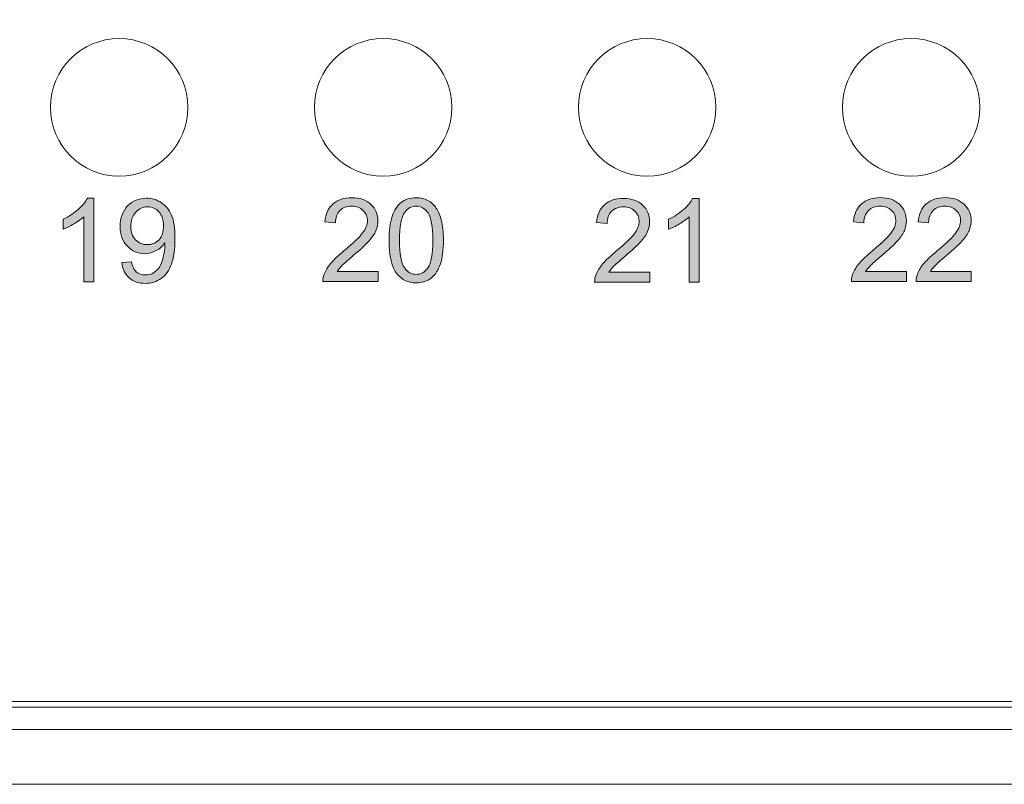
# Model space of a CAD drawing. Units: inches. Extents: x -29 to 632, y 223 to 732.
# Drawn here: x 189 to 207, y 416 to 430 of the extents above; entities that cross this region are included whole.
import ezdxf

# ---------------------------------------------------------------- set-up
doc = ezdxf.new("R2010")
doc.units = ezdxf.units.IN
doc.header["$MEASUREMENT"] = 0
doc.layers.get('0').update_dxf_attribs({"linetype": 'CONTINUOUS'})
doc.layers.add('莌荃莄腛_1', color=7, linetype='CONTINUOUS')

msp = doc.modelspace()

# ---------------------------------------------------------------- hatches: boundary and pattern name
at = {"lineweight": 5}
h = msp.add_hatch(color=256, dxfattribs=at)
h.dxf.hatch_style = 1
edge = h.paths.add_edge_path()
edge.add_spline(control_points=[(192.072, 425.619), (192.072, 425.805), (192.051, 425.947), (192.009, 426.045)], knot_values=[16, 16, 16, 16, 17, 17, 17, 17], degree=3, periodic=0)
edge.add_spline(control_points=[(192.009, 426.045), (191.966, 426.143), (191.904, 426.219), (191.822, 426.272)], knot_values=[15, 15, 15, 15, 16, 16, 16, 16], degree=3, periodic=0)
edge.add_spline(control_points=[(191.822, 426.272), (191.741, 426.325), (191.651, 426.351), (191.552, 426.351)], knot_values=[14, 14, 14, 14, 15, 15, 15, 15], degree=3, periodic=0)
edge.add_spline(control_points=[(191.552, 426.351), (191.415, 426.351), (191.302, 426.304), (191.211, 426.211)], knot_values=[13, 13, 13, 13, 14, 14, 14, 14], degree=3, periodic=0)
edge.add_spline(control_points=[(191.211, 426.211), (191.121, 426.117), (191.076, 425.993), (191.076, 425.84)], knot_values=[12, 12, 12, 12, 13, 13, 13, 13], degree=3, periodic=0)
edge.add_spline(control_points=[(191.076, 425.84), (191.076, 425.691), (191.119, 425.571), (191.206, 425.48), (191.293, 425.389), (191.399, 425.344), (191.524, 425.344)], knot_values=[10, 10, 10, 10, 11, 11, 11, 12, 12, 12, 12], degree=3, periodic=0)
edge.add_spline(control_points=[(191.524, 425.344), (191.599, 425.344), (191.669, 425.362), (191.733, 425.399)], knot_values=[9, 9, 9, 9, 10, 10, 10, 10], degree=3, periodic=0)
edge.add_spline(control_points=[(191.733, 425.399), (191.798, 425.436), (191.849, 425.484), (191.886, 425.543)], knot_values=[8, 8, 8, 8, 9, 9, 9, 9], degree=3, periodic=0)
edge.add_spline(control_points=[(191.886, 425.543), (191.886, 425.527), (191.887, 425.514), (191.887, 425.506)], knot_values=[7, 7, 7, 7, 8, 8, 8, 8], degree=3, periodic=0)
edge.add_spline(control_points=[(191.887, 425.506), (191.887, 425.429), (191.878, 425.353), (191.859, 425.278)], knot_values=[6, 6, 6, 6, 7, 7, 7, 7], degree=3, periodic=0)
edge.add_spline(control_points=[(191.859, 425.278), (191.84, 425.204), (191.817, 425.145), (191.79, 425.101)], knot_values=[5, 5, 5, 5, 6, 6, 6, 6], degree=3, periodic=0)
edge.add_spline(control_points=[(191.79, 425.101), (191.762, 425.057), (191.727, 425.023), (191.684, 424.996)], knot_values=[4, 4, 4, 4, 5, 5, 5, 5], degree=3, periodic=0)
edge.add_spline(control_points=[(191.684, 424.996), (191.641, 424.97), (191.591, 424.957), (191.533, 424.957)], knot_values=[3, 3, 3, 3, 4, 4, 4, 4], degree=3, periodic=0)
edge.add_spline(control_points=[(191.533, 424.957), (191.467, 424.957), (191.412, 424.976), (191.369, 425.014), (191.326, 425.052), (191.298, 425.113), (191.282, 425.197)], knot_values=[1, 1, 1, 1, 2, 2, 2, 3, 3, 3, 3], degree=3, periodic=0)
edge.add_spline(control_points=[(191.282, 425.197), (191.282, 425.197), (191.104, 425.181), (191.104, 425.181)], knot_values=[0.00001, 0.00001, 0.00001, 0.00001, 1, 1, 1, 1], degree=3, periodic=0)
edge.add_spline(control_points=[(191.104, 425.181), (191.119, 425.061), (191.164, 424.968), (191.239, 424.903)], knot_values=[21, 21, 21, 21, 22, 22, 22, 22], degree=3, periodic=0)
edge.add_spline(control_points=[(191.239, 424.903), (191.314, 424.837), (191.411, 424.804), (191.529, 424.804)], knot_values=[20, 20, 20, 20, 21, 21, 21, 21], degree=3, periodic=0)
edge.add_spline(control_points=[(191.529, 424.804), (191.641, 424.804), (191.738, 424.834), (191.821, 424.894), (191.904, 424.954), (191.967, 425.041), (192.009, 425.156)], knot_values=[18, 18, 18, 18, 19, 19, 19, 20, 20, 20, 20], degree=3, periodic=0)
edge.add_spline(control_points=[(192.009, 425.156), (192.051, 425.271), (192.072, 425.425), (192.072, 425.619)], knot_values=[17, 17, 17, 17, 18, 18, 18, 18], degree=3, periodic=0)
edge = h.paths.add_edge_path(flags=16)
edge.add_spline(control_points=[(191.865, 425.849), (191.865, 425.742), (191.837, 425.658), (191.782, 425.598), (191.726, 425.538), (191.656, 425.508), (191.57, 425.508)], knot_values=[6, 6, 6, 6, 7, 7, 7, 8, 8, 8, 8], degree=3, periodic=0)
edge.add_spline(control_points=[(191.57, 425.508), (191.484, 425.508), (191.412, 425.538), (191.354, 425.598), (191.296, 425.658), (191.267, 425.737), (191.267, 425.833)], knot_values=[4, 4, 4, 4, 5, 5, 5, 6, 6, 6, 6], degree=3, periodic=0)
edge.add_spline(control_points=[(191.267, 425.833), (191.267, 425.941), (191.298, 426.028), (191.358, 426.096)], knot_values=[3, 3, 3, 3, 4, 4, 4, 4], degree=3, periodic=0)
edge.add_spline(control_points=[(191.358, 426.096), (191.42, 426.164), (191.492, 426.197), (191.575, 426.197)], knot_values=[2, 2, 2, 2, 3, 3, 3, 3], degree=3, periodic=0)
edge.add_spline(control_points=[(191.575, 426.197), (191.655, 426.197), (191.723, 426.166), (191.78, 426.103), (191.837, 426.041), (191.865, 425.956), (191.865, 425.849)], knot_values=[0, 0, 0, 0, 1, 1, 1, 2, 2, 2, 2], degree=3, periodic=0)
h = msp.add_hatch(color=256, dxfattribs=at)
h.dxf.hatch_style = 1
edge = h.paths.add_edge_path()
edge.add_spline(control_points=[(196.952, 425.587), (196.952, 425.737), (196.94, 425.857), (196.917, 425.945), (196.895, 426.034), (196.863, 426.109), (196.823, 426.17)], knot_values=[5, 5, 5, 5, 6, 6, 6, 7, 7, 7, 7], degree=3, periodic=0)
edge.add_spline(control_points=[(196.823, 426.17), (196.783, 426.232), (196.733, 426.279), (196.672, 426.312)], knot_values=[4, 4, 4, 4, 5, 5, 5, 5], degree=3, periodic=0)
edge.add_spline(control_points=[(196.672, 426.312), (196.61, 426.345), (196.539, 426.361), (196.457, 426.361)], knot_values=[3, 3, 3, 3, 4, 4, 4, 4], degree=3, periodic=0)
edge.add_spline(control_points=[(196.457, 426.361), (196.347, 426.361), (196.256, 426.332), (196.183, 426.272)], knot_values=[2, 2, 2, 2, 3, 3, 3, 3], degree=3, periodic=0)
edge.add_spline(control_points=[(196.183, 426.272), (196.111, 426.213), (196.056, 426.129), (196.019, 426.02)], knot_values=[1, 1, 1, 1, 2, 2, 2, 2], degree=3, periodic=0)
edge.add_spline(control_points=[(196.019, 426.02), (195.982, 425.91), (195.964, 425.766), (195.964, 425.587)], knot_values=[0, 0, 0, 0, 1, 1, 1, 1], degree=3, periodic=0)
edge.add_spline(control_points=[(195.964, 425.587), (195.964, 425.303), (196.013, 425.097), (196.113, 424.971)], knot_values=[11, 11, 11, 11, 12, 12, 12, 12], degree=3, periodic=0)
edge.add_spline(control_points=[(196.113, 424.971), (196.197, 424.866), (196.311, 424.814), (196.457, 424.814)], knot_values=[10, 10, 10, 10, 11, 11, 11, 11], degree=3, periodic=0)
edge.add_spline(control_points=[(196.457, 424.814), (196.569, 424.814), (196.66, 424.844), (196.733, 424.903), (196.806, 424.963), (196.86, 425.047), (196.897, 425.157)], knot_values=[8, 8, 8, 8, 9, 9, 9, 10, 10, 10, 10], degree=3, periodic=0)
edge.add_spline(control_points=[(196.897, 425.157), (196.933, 425.266), (196.952, 425.409), (196.952, 425.587)], knot_values=[7, 7, 7, 7, 8, 8, 8, 8], degree=3, periodic=0)
edge = h.paths.add_edge_path(flags=16)
edge.add_spline(control_points=[(196.456, 426.207), (196.542, 426.207), (196.615, 426.166), (196.673, 426.084), (196.731, 426.002), (196.76, 425.837), (196.76, 425.587)], knot_values=[4, 4, 4, 4, 5, 5, 5, 6, 6, 6, 6], degree=3, periodic=0)
edge.add_spline(control_points=[(196.76, 425.587), (196.76, 425.339), (196.731, 425.174), (196.673, 425.091), (196.615, 425.008), (196.543, 424.967), (196.457, 424.967)], knot_values=[2, 2, 2, 2, 3, 3, 3, 4, 4, 4, 4], degree=3, periodic=0)
edge.add_spline(control_points=[(196.457, 424.967), (196.372, 424.967), (196.3, 425.008), (196.242, 425.091)], knot_values=[1, 1, 1, 1, 2, 2, 2, 2], degree=3, periodic=0)
edge.add_spline(control_points=[(196.242, 425.091), (196.184, 425.173), (196.155, 425.338), (196.155, 425.587)], knot_values=[0, 0, 0, 0, 1, 1, 1, 1], degree=3, periodic=0)
edge.add_spline(control_points=[(196.155, 425.587), (196.155, 425.836), (196.187, 426.007), (196.251, 426.099)], knot_values=[7, 7, 7, 7, 8, 8, 8, 8], degree=3, periodic=0)
edge.add_spline(control_points=[(196.251, 426.099), (196.302, 426.171), (196.37, 426.207), (196.456, 426.207)], knot_values=[6, 6, 6, 6, 7, 7, 7, 7], degree=3, periodic=0)
at = {"layer": '莌荃莄腛_1', "lineweight": 5}
h = msp.add_hatch(color=7, dxfattribs=at)
h.dxf.hatch_style = 2
edge = h.paths.add_edge_path()
edge.add_spline(control_points=[(190.599, 424.83), (190.599, 424.83), (190.413, 424.83), (190.413, 424.83), (190.413, 424.83), (190.413, 426.015), (190.413, 426.015), (190.368, 425.973), (190.309, 425.93), (190.237, 425.887), (190.164, 425.845), (190.099, 425.812), (190.041, 425.791), (190.041, 425.791), (190.041, 425.971), (190.041, 425.971), (190.145, 426.02), (190.236, 426.079), (190.314, 426.149), (190.392, 426.218), (190.447, 426.286), (190.479, 426.351), (190.479, 426.351), (190.599, 426.351), (190.599, 426.351), (190.599, 426.351), (190.599, 424.83), (190.599, 424.83)], knot_values=[0, 0, 0, 0, 1, 1, 1, 2, 2, 2, 3, 3, 3, 4, 4, 4, 5, 5, 5, 6, 6, 6, 7, 7, 7, 8, 8, 8, 9, 9, 9, 9], degree=3, periodic=0)
h = msp.add_hatch(color=7, dxfattribs=at)
h.dxf.hatch_style = 2
edge = h.paths.add_edge_path()
edge.add_spline(control_points=[(191.104, 425.181), (191.104, 425.181), (191.282, 425.197), (191.282, 425.197), (191.298, 425.113), (191.326, 425.052), (191.369, 425.014), (191.412, 424.976), (191.467, 424.957), (191.533, 424.957), (191.591, 424.957), (191.641, 424.97), (191.684, 424.996), (191.727, 425.023), (191.762, 425.057), (191.79, 425.101), (191.817, 425.145), (191.84, 425.204), (191.859, 425.278), (191.878, 425.353), (191.887, 425.429), (191.887, 425.506), (191.887, 425.514), (191.886, 425.527), (191.886, 425.543), (191.849, 425.484), (191.798, 425.436), (191.733, 425.399), (191.669, 425.362), (191.599, 425.344), (191.524, 425.344), (191.399, 425.344), (191.293, 425.389), (191.206, 425.48), (191.119, 425.571), (191.076, 425.691), (191.076, 425.84), (191.076, 425.993), (191.121, 426.117), (191.211, 426.211), (191.302, 426.304), (191.415, 426.351), (191.552, 426.351), (191.651, 426.351), (191.741, 426.325), (191.822, 426.272), (191.904, 426.219), (191.966, 426.143), (192.009, 426.045), (192.051, 425.947), (192.072, 425.805), (192.072, 425.619), (192.072, 425.425), (192.051, 425.271), (192.009, 425.156), (191.967, 425.041), (191.904, 424.954), (191.821, 424.894), (191.738, 424.834), (191.641, 424.804), (191.529, 424.804), (191.411, 424.804), (191.314, 424.837), (191.239, 424.903), (191.164, 424.968), (191.119, 425.061), (191.104, 425.181)], knot_values=[0, 0, 0, 0, 0.352778, 0.352778, 0.352778, 0.705556, 0.705556, 0.705556, 1.058334, 1.058334, 1.058334, 1.411112, 1.411112, 1.411112, 1.76389, 1.76389, 1.76389, 2.116668, 2.116668, 2.116668, 2.469446, 2.469446, 2.469446, 2.822224, 2.822224, 2.822224, 3.175002, 3.175002, 3.175002, 3.52778, 3.52778, 3.52778, 3.880558, 3.880558, 3.880558, 4.233336, 4.233336, 4.233336, 4.586114, 4.586114, 4.586114, 4.938892, 4.938892, 4.938892, 5.29167, 5.29167, 5.29167, 5.644448, 5.644448, 5.644448, 5.997226, 5.997226, 5.997226, 6.350004, 6.350004, 6.350004, 6.702782, 6.702782, 6.702782, 7.05556, 7.05556, 7.05556, 7.408338, 7.408338, 7.408338, 7.761116, 7.761116, 7.761116, 7.761116], degree=3, periodic=0)
edge.add_line((191.104, 425.181), (191.104, 425.181))
edge = h.paths.add_edge_path()
edge.add_spline(control_points=[(191.865, 425.849), (191.865, 425.956), (191.837, 426.041), (191.78, 426.103), (191.723, 426.166), (191.655, 426.197), (191.575, 426.197), (191.492, 426.197), (191.42, 426.164), (191.358, 426.096), (191.298, 426.028), (191.267, 425.941), (191.267, 425.833), (191.267, 425.737), (191.296, 425.658), (191.354, 425.598), (191.412, 425.538), (191.484, 425.508), (191.57, 425.508), (191.656, 425.508), (191.726, 425.538), (191.782, 425.598), (191.837, 425.658), (191.865, 425.742), (191.865, 425.849)], knot_values=[0, 0, 0, 0, 0.352778, 0.352778, 0.352778, 0.705556, 0.705556, 0.705556, 1.058334, 1.058334, 1.058334, 1.411112, 1.411112, 1.411112, 1.76389, 1.76389, 1.76389, 2.116668, 2.116668, 2.116668, 2.469446, 2.469446, 2.469446, 2.822224, 2.822224, 2.822224, 2.822224], degree=3, periodic=0)
edge.add_line((191.865, 425.849), (191.865, 425.849))
h = msp.add_hatch(color=7, dxfattribs=at)
h.dxf.hatch_style = 2
edge = h.paths.add_edge_path()
edge.add_spline(control_points=[(195.764, 425.019), (195.764, 425.019), (195.764, 424.84), (195.764, 424.84), (195.764, 424.84), (194.763, 424.84), (194.763, 424.84), (194.761, 424.885), (194.768, 424.928), (194.784, 424.969), (194.81, 425.037), (194.851, 425.105), (194.907, 425.171), (194.963, 425.237), (195.044, 425.313), (195.15, 425.4), (195.315, 425.535), (195.426, 425.642), (195.484, 425.721), (195.542, 425.8), (195.571, 425.874), (195.571, 425.945), (195.571, 426.018), (195.545, 426.081), (195.492, 426.131), (195.439, 426.182), (195.37, 426.207), (195.286, 426.207), (195.196, 426.207), (195.124, 426.18), (195.071, 426.127), (195.017, 426.073), (194.99, 425.999), (194.989, 425.903), (194.989, 425.903), (194.798, 425.923), (194.798, 425.923), (194.811, 426.066), (194.86, 426.174), (194.946, 426.249), (195.031, 426.324), (195.146, 426.361), (195.289, 426.361), (195.435, 426.361), (195.55, 426.321), (195.635, 426.24), (195.72, 426.16), (195.762, 426.06), (195.762, 425.941), (195.762, 425.88), (195.75, 425.82), (195.725, 425.762), (195.7, 425.703), (195.659, 425.642), (195.601, 425.577), (195.544, 425.512), (195.448, 425.423), (195.314, 425.31), (195.203, 425.216), (195.131, 425.153), (195.1, 425.12), (195.067, 425.086), (195.042, 425.052), (195.021, 425.019), (195.021, 425.019), (195.764, 425.019), (195.764, 425.019)], knot_values=[0, 0, 0, 0, 1, 1, 1, 2, 2, 2, 3, 3, 3, 4, 4, 4, 5, 5, 5, 6, 6, 6, 7, 7, 7, 8, 8, 8, 9, 9, 9, 10, 10, 10, 11, 11, 11, 12, 12, 12, 13, 13, 13, 14, 14, 14, 15, 15, 15, 16, 16, 16, 17, 17, 17, 18, 18, 18, 19, 19, 19, 20, 20, 20, 21, 21, 21, 22, 22, 22, 22], degree=3, periodic=0)
h = msp.add_hatch(color=7, dxfattribs=at)
h.dxf.hatch_style = 2
edge = h.paths.add_edge_path()
edge.add_spline(control_points=[(195.964, 425.587), (195.964, 425.766), (195.982, 425.91), (196.019, 426.02), (196.056, 426.129), (196.111, 426.213), (196.183, 426.272), (196.256, 426.332), (196.347, 426.361), (196.457, 426.361), (196.539, 426.361), (196.61, 426.345), (196.672, 426.312), (196.733, 426.279), (196.783, 426.232), (196.823, 426.17), (196.863, 426.109), (196.895, 426.034), (196.917, 425.945), (196.94, 425.857), (196.952, 425.737), (196.952, 425.587), (196.952, 425.409), (196.933, 425.266), (196.897, 425.157), (196.86, 425.047), (196.806, 424.963), (196.733, 424.903), (196.66, 424.844), (196.569, 424.814), (196.457, 424.814), (196.311, 424.814), (196.197, 424.866), (196.113, 424.971), (196.013, 425.097), (195.964, 425.303), (195.964, 425.587)], knot_values=[0, 0, 0, 0, 0.352778, 0.352778, 0.352778, 0.705556, 0.705556, 0.705556, 1.058334, 1.058334, 1.058334, 1.411112, 1.411112, 1.411112, 1.76389, 1.76389, 1.76389, 2.116668, 2.116668, 2.116668, 2.469446, 2.469446, 2.469446, 2.822224, 2.822224, 2.822224, 3.175002, 3.175002, 3.175002, 3.52778, 3.52778, 3.52778, 3.880558, 3.880558, 3.880558, 4.233336, 4.233336, 4.233336, 4.233336], degree=3, periodic=0)
edge.add_line((195.964, 425.587), (195.964, 425.587))
edge = h.paths.add_edge_path()
edge.add_spline(control_points=[(196.155, 425.587), (196.155, 425.338), (196.184, 425.173), (196.242, 425.091), (196.3, 425.008), (196.372, 424.967), (196.457, 424.967), (196.543, 424.967), (196.615, 425.008), (196.673, 425.091), (196.731, 425.174), (196.76, 425.339), (196.76, 425.587), (196.76, 425.837), (196.731, 426.002), (196.673, 426.084), (196.615, 426.166), (196.542, 426.207), (196.456, 426.207), (196.37, 426.207), (196.302, 426.171), (196.251, 426.099), (196.187, 426.007), (196.155, 425.836), (196.155, 425.587)], knot_values=[0, 0, 0, 0, 0.352778, 0.352778, 0.352778, 0.705556, 0.705556, 0.705556, 1.058334, 1.058334, 1.058334, 1.411112, 1.411112, 1.411112, 1.76389, 1.76389, 1.76389, 2.116668, 2.116668, 2.116668, 2.469446, 2.469446, 2.469446, 2.822224, 2.822224, 2.822224, 2.822224], degree=3, periodic=0)
edge.add_line((196.155, 425.587), (196.155, 425.587))
h = msp.add_hatch(color=7, dxfattribs=at)
h.dxf.hatch_style = 2
edge = h.paths.add_edge_path()
edge.add_spline(control_points=[(200.704, 425.006), (200.704, 425.006), (200.704, 424.827), (200.704, 424.827), (200.704, 424.827), (199.702, 424.827), (199.702, 424.827), (199.701, 424.872), (199.708, 424.915), (199.724, 424.956), (199.749, 425.024), (199.79, 425.091), (199.847, 425.158), (199.903, 425.224), (199.984, 425.3), (200.09, 425.387), (200.255, 425.522), (200.366, 425.629), (200.424, 425.708), (200.481, 425.787), (200.51, 425.861), (200.51, 425.932), (200.51, 426.005), (200.484, 426.068), (200.431, 426.118), (200.379, 426.169), (200.31, 426.194), (200.225, 426.194), (200.136, 426.194), (200.064, 426.167), (200.01, 426.114), (199.957, 426.06), (199.93, 425.985), (199.929, 425.89), (199.929, 425.89), (199.738, 425.91), (199.738, 425.91), (199.751, 426.053), (199.8, 426.161), (199.885, 426.236), (199.971, 426.311), (200.085, 426.348), (200.229, 426.348), (200.375, 426.348), (200.49, 426.308), (200.575, 426.227), (200.659, 426.147), (200.702, 426.047), (200.702, 425.928), (200.702, 425.867), (200.689, 425.807), (200.665, 425.749), (200.64, 425.69), (200.599, 425.629), (200.541, 425.564), (200.483, 425.499), (200.388, 425.41), (200.254, 425.297), (200.142, 425.203), (200.071, 425.14), (200.039, 425.107), (200.007, 425.073), (199.981, 425.039), (199.961, 425.006), (199.961, 425.006), (200.704, 425.006), (200.704, 425.006)], knot_values=[0, 0, 0, 0, 1, 1, 1, 2, 2, 2, 3, 3, 3, 4, 4, 4, 5, 5, 5, 6, 6, 6, 7, 7, 7, 8, 8, 8, 9, 9, 9, 10, 10, 10, 11, 11, 11, 12, 12, 12, 13, 13, 13, 14, 14, 14, 15, 15, 15, 16, 16, 16, 17, 17, 17, 18, 18, 18, 19, 19, 19, 20, 20, 20, 21, 21, 21, 22, 22, 22, 22], degree=3, periodic=0)
h = msp.add_hatch(color=7, dxfattribs=at)
h.dxf.hatch_style = 2
edge = h.paths.add_edge_path()
edge.add_spline(control_points=[(201.604, 424.827), (201.604, 424.827), (201.418, 424.827), (201.418, 424.827), (201.418, 424.827), (201.418, 426.012), (201.418, 426.012), (201.373, 425.97), (201.314, 425.927), (201.242, 425.884), (201.169, 425.841), (201.104, 425.809), (201.046, 425.788), (201.046, 425.788), (201.046, 425.968), (201.046, 425.968), (201.15, 426.017), (201.241, 426.076), (201.319, 426.146), (201.396, 426.216), (201.452, 426.283), (201.484, 426.348), (201.484, 426.348), (201.604, 426.348), (201.604, 426.348), (201.604, 426.348), (201.604, 424.827), (201.604, 424.827)], knot_values=[0, 0, 0, 0, 1, 1, 1, 2, 2, 2, 3, 3, 3, 4, 4, 4, 5, 5, 5, 6, 6, 6, 7, 7, 7, 8, 8, 8, 9, 9, 9, 9], degree=3, periodic=0)
h = msp.add_hatch(color=7, dxfattribs=at)
h.dxf.hatch_style = 2
edge = h.paths.add_edge_path()
edge.add_spline(control_points=[(205.372, 425.019), (205.372, 425.019), (205.372, 424.84), (205.372, 424.84), (205.372, 424.84), (204.371, 424.84), (204.371, 424.84), (204.369, 424.885), (204.376, 424.928), (204.392, 424.969), (204.418, 425.038), (204.459, 425.105), (204.515, 425.171), (204.571, 425.237), (204.652, 425.314), (204.758, 425.4), (204.923, 425.535), (205.034, 425.642), (205.092, 425.722), (205.15, 425.8), (205.179, 425.875), (205.179, 425.945), (205.179, 426.019), (205.152, 426.081), (205.1, 426.131), (205.047, 426.182), (204.978, 426.208), (204.893, 426.208), (204.804, 426.208), (204.732, 426.181), (204.679, 426.127), (204.625, 426.073), (204.598, 425.999), (204.597, 425.904), (204.597, 425.904), (204.406, 425.923), (204.406, 425.923), (204.419, 426.066), (204.468, 426.175), (204.554, 426.249), (204.639, 426.324), (204.754, 426.362), (204.898, 426.362), (205.043, 426.362), (205.158, 426.321), (205.243, 426.241), (205.328, 426.16), (205.37, 426.06), (205.37, 425.941), (205.37, 425.88), (205.358, 425.821), (205.333, 425.762), (205.308, 425.704), (205.267, 425.642), (205.209, 425.577), (205.152, 425.512), (205.056, 425.424), (204.923, 425.311), (204.811, 425.216), (204.739, 425.153), (204.708, 425.12), (204.676, 425.086), (204.65, 425.053), (204.629, 425.019), (204.629, 425.019), (205.372, 425.019), (205.372, 425.019)], knot_values=[0, 0, 0, 0, 1, 1, 1, 2, 2, 2, 3, 3, 3, 4, 4, 4, 5, 5, 5, 6, 6, 6, 7, 7, 7, 8, 8, 8, 9, 9, 9, 10, 10, 10, 11, 11, 11, 12, 12, 12, 13, 13, 13, 14, 14, 14, 15, 15, 15, 16, 16, 16, 17, 17, 17, 18, 18, 18, 19, 19, 19, 20, 20, 20, 21, 21, 21, 22, 22, 22, 22], degree=3, periodic=0)
h = msp.add_hatch(color=7, dxfattribs=at)
h.dxf.hatch_style = 2
edge = h.paths.add_edge_path()
edge.add_spline(control_points=[(206.549, 425.019), (206.549, 425.019), (206.549, 424.84), (206.549, 424.84), (206.549, 424.84), (205.548, 424.84), (205.548, 424.84), (205.546, 424.885), (205.554, 424.928), (205.57, 424.969), (205.595, 425.038), (205.636, 425.105), (205.692, 425.171), (205.748, 425.237), (205.829, 425.314), (205.935, 425.4), (206.1, 425.535), (206.211, 425.642), (206.269, 425.722), (206.327, 425.8), (206.356, 425.875), (206.356, 425.945), (206.356, 426.019), (206.329, 426.081), (206.277, 426.131), (206.224, 426.182), (206.156, 426.208), (206.07, 426.208), (205.981, 426.208), (205.91, 426.181), (205.856, 426.127), (205.802, 426.073), (205.775, 425.999), (205.774, 425.904), (205.774, 425.904), (205.583, 425.923), (205.583, 425.923), (205.596, 426.066), (205.645, 426.175), (205.731, 426.249), (205.816, 426.324), (205.931, 426.362), (206.075, 426.362), (206.22, 426.362), (206.335, 426.321), (206.42, 426.241), (206.505, 426.16), (206.547, 426.06), (206.547, 425.941), (206.547, 425.88), (206.535, 425.821), (206.51, 425.762), (206.485, 425.704), (206.444, 425.642), (206.387, 425.577), (206.329, 425.512), (206.233, 425.424), (206.1, 425.311), (205.988, 425.216), (205.916, 425.153), (205.885, 425.12), (205.853, 425.086), (205.827, 425.053), (205.806, 425.019), (205.806, 425.019), (206.549, 425.019), (206.549, 425.019)], knot_values=[0, 0, 0, 0, 1, 1, 1, 2, 2, 2, 3, 3, 3, 4, 4, 4, 5, 5, 5, 6, 6, 6, 7, 7, 7, 8, 8, 8, 9, 9, 9, 10, 10, 10, 11, 11, 11, 12, 12, 12, 13, 13, 13, 14, 14, 14, 15, 15, 15, 16, 16, 16, 17, 17, 17, 18, 18, 18, 19, 19, 19, 20, 20, 20, 21, 21, 21, 22, 22, 22, 22], degree=3, periodic=0)

# ---------------------------------------------------------------- linework, layer by layer
at = {"layer": '莌荃莄腛_1', "color": 7, "lineweight": 5}
for points in [[(428.104, 417.207), (168.113, 417.207)], [(431.618, 416.698), (164.621, 416.698)], [(430.623, 415.704), (165.616, 415.704)]]:
    msp.add_lwpolyline(points, dxfattribs=at)
for points, knots in [([(430.275, 419.102), (430.275, 418.003), (429.375, 417.103), (428.275, 417.103), (428.275, 417.103), (168.124, 417.103), (168.124, 417.103), (167.024, 417.103), (166.124, 418.003), (166.124, 419.102), (166.124, 419.102), (166.124, 454.279), (166.124, 454.279), (166.124, 455.379), (167.024, 456.279), (168.124, 456.279), (168.124, 456.279), (428.275, 456.279), (428.275, 456.279), (429.375, 456.279), (430.275, 455.379), (430.275, 454.279), (430.275, 454.279), (430.275, 419.102), (430.275, 419.102)], [0, 0, 0, 0, 1, 1, 1, 2, 2, 2, 3, 3, 3, 4, 4, 4, 5, 5, 5, 6, 6, 6, 7, 7, 7, 8, 8, 8, 8]), ([(192.307, 428.003), (192.307, 428.693), (191.747, 429.252), (191.057, 429.252), (190.367, 429.252), (189.807, 428.693), (189.807, 428.003), (189.807, 427.312), (190.367, 426.753), (191.057, 426.753), (191.747, 426.753), (192.307, 427.312), (192.307, 428.003)], [0, 0, 0, 0, 1, 1, 1, 2, 2, 2, 3, 3, 3, 4, 4, 4, 4]), ([(197.107, 428.003), (197.107, 428.693), (196.547, 429.252), (195.857, 429.252), (195.167, 429.252), (194.607, 428.693), (194.607, 428.003), (194.607, 427.312), (195.167, 426.753), (195.857, 426.753), (196.547, 426.753), (197.107, 427.312), (197.107, 428.003)], [0, 0, 0, 0, 1, 1, 1, 2, 2, 2, 3, 3, 3, 4, 4, 4, 4]), ([(201.907, 428.003), (201.907, 428.693), (201.348, 429.252), (200.657, 429.252), (199.967, 429.252), (199.407, 428.693), (199.407, 428.003), (199.407, 427.312), (199.967, 426.753), (200.657, 426.753), (201.348, 426.753), (201.907, 427.312), (201.907, 428.003)], [0, 0, 0, 0, 1, 1, 1, 2, 2, 2, 3, 3, 3, 4, 4, 4, 4]), ([(206.707, 428.003), (206.707, 428.693), (206.148, 429.252), (205.457, 429.252), (204.767, 429.252), (204.207, 428.693), (204.207, 428.003), (204.207, 427.312), (204.767, 426.753), (205.457, 426.753), (206.148, 426.753), (206.707, 427.312), (206.707, 428.003)], [0, 0, 0, 0, 1, 1, 1, 2, 2, 2, 3, 3, 3, 4, 4, 4, 4])]:
    msp.add_open_spline(points, degree=3, knots=knots, dxfattribs=at)
at = {"layer": '莌荃莄腛_1', "lineweight": 5}
for points, knots in [([(192.307, 428.003), (192.307, 428.693), (191.747, 429.252), (191.057, 429.252), (190.367, 429.252), (189.807, 428.693), (189.807, 428.003), (189.807, 427.312), (190.367, 426.753), (191.057, 426.753), (191.747, 426.753), (192.307, 427.312), (192.307, 428.003)], [0, 0, 0, 0, 1, 1, 1, 2, 2, 2, 3, 3, 3, 4, 4, 4, 4]), ([(197.107, 428.003), (197.107, 428.693), (196.547, 429.252), (195.857, 429.252), (195.167, 429.252), (194.607, 428.693), (194.607, 428.003), (194.607, 427.312), (195.167, 426.753), (195.857, 426.753), (196.547, 426.753), (197.107, 427.312), (197.107, 428.003)], [0, 0, 0, 0, 1, 1, 1, 2, 2, 2, 3, 3, 3, 4, 4, 4, 4]), ([(201.907, 428.003), (201.907, 428.693), (201.348, 429.252), (200.657, 429.252), (199.967, 429.252), (199.407, 428.693), (199.407, 428.003), (199.407, 427.312), (199.967, 426.753), (200.657, 426.753), (201.348, 426.753), (201.907, 427.312), (201.907, 428.003)], [0, 0, 0, 0, 1, 1, 1, 2, 2, 2, 3, 3, 3, 4, 4, 4, 4]), ([(206.707, 428.003), (206.707, 428.693), (206.148, 429.252), (205.457, 429.252), (204.767, 429.252), (204.207, 428.693), (204.207, 428.003), (204.207, 427.312), (204.767, 426.753), (205.457, 426.753), (206.148, 426.753), (206.707, 427.312), (206.707, 428.003)], [0, 0, 0, 0, 1, 1, 1, 2, 2, 2, 3, 3, 3, 4, 4, 4, 4]), ([(190.599, 424.83), (190.599, 424.83), (190.413, 424.83), (190.413, 424.83), (190.413, 424.83), (190.413, 426.015), (190.413, 426.015), (190.368, 425.973), (190.309, 425.93), (190.237, 425.887), (190.164, 425.845), (190.099, 425.812), (190.041, 425.791), (190.041, 425.791), (190.041, 425.971), (190.041, 425.971), (190.145, 426.02), (190.236, 426.079), (190.314, 426.149), (190.392, 426.218), (190.447, 426.286), (190.479, 426.351), (190.479, 426.351), (190.599, 426.351), (190.599, 426.351), (190.599, 426.351), (190.599, 424.83), (190.599, 424.83)], [0, 0, 0, 0, 1, 1, 1, 2, 2, 2, 3, 3, 3, 4, 4, 4, 5, 5, 5, 6, 6, 6, 7, 7, 7, 8, 8, 8, 9, 9, 9, 9]), ([(191.104, 425.181), (191.104, 425.181), (191.282, 425.197), (191.282, 425.197), (191.298, 425.113), (191.326, 425.052), (191.369, 425.014), (191.412, 424.976), (191.467, 424.957), (191.533, 424.957), (191.591, 424.957), (191.641, 424.97), (191.684, 424.996), (191.727, 425.023), (191.762, 425.057), (191.79, 425.101), (191.817, 425.145), (191.84, 425.204), (191.859, 425.278), (191.878, 425.353), (191.887, 425.429), (191.887, 425.506), (191.887, 425.514), (191.886, 425.527), (191.886, 425.543), (191.849, 425.484), (191.798, 425.436), (191.733, 425.399), (191.669, 425.362), (191.599, 425.344), (191.524, 425.344), (191.399, 425.344), (191.293, 425.389), (191.206, 425.48), (191.119, 425.571), (191.076, 425.691), (191.076, 425.84), (191.076, 425.993), (191.121, 426.117), (191.211, 426.211), (191.302, 426.304), (191.415, 426.351), (191.552, 426.351), (191.651, 426.351), (191.741, 426.325), (191.822, 426.272), (191.904, 426.219), (191.966, 426.143), (192.009, 426.045), (192.051, 425.947), (192.072, 425.805), (192.072, 425.619), (192.072, 425.425), (192.051, 425.271), (192.009, 425.156), (191.967, 425.041), (191.904, 424.954), (191.821, 424.894), (191.738, 424.834), (191.641, 424.804), (191.529, 424.804), (191.411, 424.804), (191.314, 424.837), (191.239, 424.903), (191.164, 424.968), (191.119, 425.061), (191.104, 425.181)], [0, 0, 0, 0, 1, 1, 1, 2, 2, 2, 3, 3, 3, 4, 4, 4, 5, 5, 5, 6, 6, 6, 7, 7, 7, 8, 8, 8, 9, 9, 9, 10, 10, 10, 11, 11, 11, 12, 12, 12, 13, 13, 13, 14, 14, 14, 15, 15, 15, 16, 16, 16, 17, 17, 17, 18, 18, 18, 19, 19, 19, 20, 20, 20, 21, 21, 21, 22, 22, 22, 22]), ([(195.764, 425.019), (195.764, 425.019), (195.764, 424.84), (195.764, 424.84), (195.764, 424.84), (194.763, 424.84), (194.763, 424.84), (194.761, 424.885), (194.768, 424.928), (194.784, 424.969), (194.81, 425.037), (194.851, 425.105), (194.907, 425.171), (194.963, 425.237), (195.044, 425.313), (195.15, 425.4), (195.315, 425.535), (195.426, 425.642), (195.484, 425.721), (195.542, 425.8), (195.571, 425.874), (195.571, 425.945), (195.571, 426.018), (195.545, 426.081), (195.492, 426.131), (195.439, 426.182), (195.37, 426.207), (195.286, 426.207), (195.196, 426.207), (195.124, 426.18), (195.071, 426.127), (195.017, 426.073), (194.99, 425.999), (194.989, 425.903), (194.989, 425.903), (194.798, 425.923), (194.798, 425.923), (194.811, 426.066), (194.86, 426.174), (194.946, 426.249), (195.031, 426.324), (195.146, 426.361), (195.289, 426.361), (195.435, 426.361), (195.55, 426.321), (195.635, 426.24), (195.72, 426.16), (195.762, 426.06), (195.762, 425.941), (195.762, 425.88), (195.75, 425.82), (195.725, 425.762), (195.7, 425.703), (195.659, 425.642), (195.601, 425.577), (195.544, 425.512), (195.448, 425.423), (195.314, 425.31), (195.203, 425.216), (195.131, 425.153), (195.1, 425.12), (195.067, 425.086), (195.042, 425.052), (195.021, 425.019), (195.021, 425.019), (195.764, 425.019), (195.764, 425.019)], [0, 0, 0, 0, 1, 1, 1, 2, 2, 2, 3, 3, 3, 4, 4, 4, 5, 5, 5, 6, 6, 6, 7, 7, 7, 8, 8, 8, 9, 9, 9, 10, 10, 10, 11, 11, 11, 12, 12, 12, 13, 13, 13, 14, 14, 14, 15, 15, 15, 16, 16, 16, 17, 17, 17, 18, 18, 18, 19, 19, 19, 20, 20, 20, 21, 21, 21, 22, 22, 22, 22]), ([(195.964, 425.587), (195.964, 425.766), (195.982, 425.91), (196.019, 426.02), (196.056, 426.129), (196.111, 426.213), (196.183, 426.272), (196.256, 426.332), (196.347, 426.361), (196.457, 426.361), (196.539, 426.361), (196.61, 426.345), (196.672, 426.312), (196.733, 426.279), (196.783, 426.232), (196.823, 426.17), (196.863, 426.109), (196.895, 426.034), (196.917, 425.945), (196.94, 425.857), (196.952, 425.737), (196.952, 425.587), (196.952, 425.409), (196.933, 425.266), (196.897, 425.157), (196.86, 425.047), (196.806, 424.963), (196.733, 424.903), (196.66, 424.844), (196.569, 424.814), (196.457, 424.814), (196.311, 424.814), (196.197, 424.866), (196.113, 424.971), (196.013, 425.097), (195.964, 425.303), (195.964, 425.587)], [0, 0, 0, 0, 1, 1, 1, 2, 2, 2, 3, 3, 3, 4, 4, 4, 5, 5, 5, 6, 6, 6, 7, 7, 7, 8, 8, 8, 9, 9, 9, 10, 10, 10, 11, 11, 11, 12, 12, 12, 12]), ([(200.704, 425.006), (200.704, 425.006), (200.704, 424.827), (200.704, 424.827), (200.704, 424.827), (199.702, 424.827), (199.702, 424.827), (199.701, 424.872), (199.708, 424.915), (199.724, 424.956), (199.749, 425.024), (199.79, 425.091), (199.847, 425.158), (199.903, 425.224), (199.984, 425.3), (200.09, 425.387), (200.255, 425.522), (200.366, 425.629), (200.424, 425.708), (200.481, 425.787), (200.51, 425.861), (200.51, 425.932), (200.51, 426.005), (200.484, 426.068), (200.431, 426.118), (200.379, 426.169), (200.31, 426.194), (200.225, 426.194), (200.136, 426.194), (200.064, 426.167), (200.01, 426.114), (199.957, 426.06), (199.93, 425.985), (199.929, 425.89), (199.929, 425.89), (199.738, 425.91), (199.738, 425.91), (199.751, 426.053), (199.8, 426.161), (199.885, 426.236), (199.971, 426.311), (200.085, 426.348), (200.229, 426.348), (200.375, 426.348), (200.49, 426.308), (200.575, 426.227), (200.659, 426.147), (200.702, 426.047), (200.702, 425.928), (200.702, 425.867), (200.689, 425.807), (200.665, 425.749), (200.64, 425.69), (200.599, 425.629), (200.541, 425.564), (200.483, 425.499), (200.388, 425.41), (200.254, 425.297), (200.142, 425.203), (200.071, 425.14), (200.039, 425.107), (200.007, 425.073), (199.981, 425.039), (199.961, 425.006), (199.961, 425.006), (200.704, 425.006), (200.704, 425.006)], [0, 0, 0, 0, 1, 1, 1, 2, 2, 2, 3, 3, 3, 4, 4, 4, 5, 5, 5, 6, 6, 6, 7, 7, 7, 8, 8, 8, 9, 9, 9, 10, 10, 10, 11, 11, 11, 12, 12, 12, 13, 13, 13, 14, 14, 14, 15, 15, 15, 16, 16, 16, 17, 17, 17, 18, 18, 18, 19, 19, 19, 20, 20, 20, 21, 21, 21, 22, 22, 22, 22]), ([(201.604, 424.827), (201.604, 424.827), (201.418, 424.827), (201.418, 424.827), (201.418, 424.827), (201.418, 426.012), (201.418, 426.012), (201.373, 425.97), (201.314, 425.927), (201.242, 425.884), (201.169, 425.841), (201.104, 425.809), (201.046, 425.788), (201.046, 425.788), (201.046, 425.968), (201.046, 425.968), (201.15, 426.017), (201.241, 426.076), (201.319, 426.146), (201.396, 426.216), (201.452, 426.283), (201.484, 426.348), (201.484, 426.348), (201.604, 426.348), (201.604, 426.348), (201.604, 426.348), (201.604, 424.827), (201.604, 424.827)], [0, 0, 0, 0, 1, 1, 1, 2, 2, 2, 3, 3, 3, 4, 4, 4, 5, 5, 5, 6, 6, 6, 7, 7, 7, 8, 8, 8, 9, 9, 9, 9]), ([(205.372, 425.019), (205.372, 425.019), (205.372, 424.84), (205.372, 424.84), (205.372, 424.84), (204.371, 424.84), (204.371, 424.84), (204.369, 424.885), (204.376, 424.928), (204.392, 424.969), (204.418, 425.038), (204.459, 425.105), (204.515, 425.171), (204.571, 425.237), (204.652, 425.314), (204.758, 425.4), (204.923, 425.535), (205.034, 425.642), (205.092, 425.722), (205.15, 425.8), (205.179, 425.875), (205.179, 425.945), (205.179, 426.019), (205.152, 426.081), (205.1, 426.131), (205.047, 426.182), (204.978, 426.208), (204.893, 426.208), (204.804, 426.208), (204.732, 426.181), (204.679, 426.127), (204.625, 426.073), (204.598, 425.999), (204.597, 425.904), (204.597, 425.904), (204.406, 425.923), (204.406, 425.923), (204.419, 426.066), (204.468, 426.175), (204.554, 426.249), (204.639, 426.324), (204.754, 426.362), (204.898, 426.362), (205.043, 426.362), (205.158, 426.321), (205.243, 426.241), (205.328, 426.16), (205.37, 426.06), (205.37, 425.941), (205.37, 425.88), (205.358, 425.821), (205.333, 425.762), (205.308, 425.704), (205.267, 425.642), (205.209, 425.577), (205.152, 425.512), (205.056, 425.424), (204.923, 425.311), (204.811, 425.216), (204.739, 425.153), (204.708, 425.12), (204.676, 425.086), (204.65, 425.053), (204.629, 425.019), (204.629, 425.019), (205.372, 425.019), (205.372, 425.019)], [0, 0, 0, 0, 1, 1, 1, 2, 2, 2, 3, 3, 3, 4, 4, 4, 5, 5, 5, 6, 6, 6, 7, 7, 7, 8, 8, 8, 9, 9, 9, 10, 10, 10, 11, 11, 11, 12, 12, 12, 13, 13, 13, 14, 14, 14, 15, 15, 15, 16, 16, 16, 17, 17, 17, 18, 18, 18, 19, 19, 19, 20, 20, 20, 21, 21, 21, 22, 22, 22, 22]), ([(206.549, 425.019), (206.549, 425.019), (206.549, 424.84), (206.549, 424.84), (206.549, 424.84), (205.548, 424.84), (205.548, 424.84), (205.546, 424.885), (205.554, 424.928), (205.57, 424.969), (205.595, 425.038), (205.636, 425.105), (205.692, 425.171), (205.748, 425.237), (205.829, 425.314), (205.935, 425.4), (206.1, 425.535), (206.211, 425.642), (206.269, 425.722), (206.327, 425.8), (206.356, 425.875), (206.356, 425.945), (206.356, 426.019), (206.329, 426.081), (206.277, 426.131), (206.224, 426.182), (206.156, 426.208), (206.07, 426.208), (205.981, 426.208), (205.91, 426.181), (205.856, 426.127), (205.802, 426.073), (205.775, 425.999), (205.774, 425.904), (205.774, 425.904), (205.583, 425.923), (205.583, 425.923), (205.596, 426.066), (205.645, 426.175), (205.731, 426.249), (205.816, 426.324), (205.931, 426.362), (206.075, 426.362), (206.22, 426.362), (206.335, 426.321), (206.42, 426.241), (206.505, 426.16), (206.547, 426.06), (206.547, 425.941), (206.547, 425.88), (206.535, 425.821), (206.51, 425.762), (206.485, 425.704), (206.444, 425.642), (206.387, 425.577), (206.329, 425.512), (206.233, 425.424), (206.1, 425.311), (205.988, 425.216), (205.916, 425.153), (205.885, 425.12), (205.853, 425.086), (205.827, 425.053), (205.806, 425.019), (205.806, 425.019), (206.549, 425.019), (206.549, 425.019)], [0, 0, 0, 0, 1, 1, 1, 2, 2, 2, 3, 3, 3, 4, 4, 4, 5, 5, 5, 6, 6, 6, 7, 7, 7, 8, 8, 8, 9, 9, 9, 10, 10, 10, 11, 11, 11, 12, 12, 12, 13, 13, 13, 14, 14, 14, 15, 15, 15, 16, 16, 16, 17, 17, 17, 18, 18, 18, 19, 19, 19, 20, 20, 20, 21, 21, 21, 22, 22, 22, 22]), ([(191.865, 425.849), (191.865, 425.956), (191.837, 426.041), (191.78, 426.103), (191.723, 426.166), (191.655, 426.197), (191.575, 426.197), (191.492, 426.197), (191.42, 426.164), (191.358, 426.096), (191.298, 426.028), (191.267, 425.941), (191.267, 425.833), (191.267, 425.737), (191.296, 425.658), (191.354, 425.598), (191.412, 425.538), (191.484, 425.508), (191.57, 425.508), (191.656, 425.508), (191.726, 425.538), (191.782, 425.598), (191.837, 425.658), (191.865, 425.742), (191.865, 425.849)], [0, 0, 0, 0, 1, 1, 1, 2, 2, 2, 3, 3, 3, 4, 4, 4, 5, 5, 5, 6, 6, 6, 7, 7, 7, 8, 8, 8, 8]), ([(196.155, 425.587), (196.155, 425.338), (196.184, 425.173), (196.242, 425.091), (196.3, 425.008), (196.372, 424.967), (196.457, 424.967), (196.543, 424.967), (196.615, 425.008), (196.673, 425.091), (196.731, 425.174), (196.76, 425.339), (196.76, 425.587), (196.76, 425.837), (196.731, 426.002), (196.673, 426.084), (196.615, 426.166), (196.542, 426.207), (196.456, 426.207), (196.37, 426.207), (196.302, 426.171), (196.251, 426.099), (196.187, 426.007), (196.155, 425.836), (196.155, 425.587)], [0, 0, 0, 0, 1, 1, 1, 2, 2, 2, 3, 3, 3, 4, 4, 4, 5, 5, 5, 6, 6, 6, 7, 7, 7, 8, 8, 8, 8])]:
    msp.add_open_spline(points, degree=3, knots=knots, dxfattribs=at)

doc.saveas('drawing.dxf')
